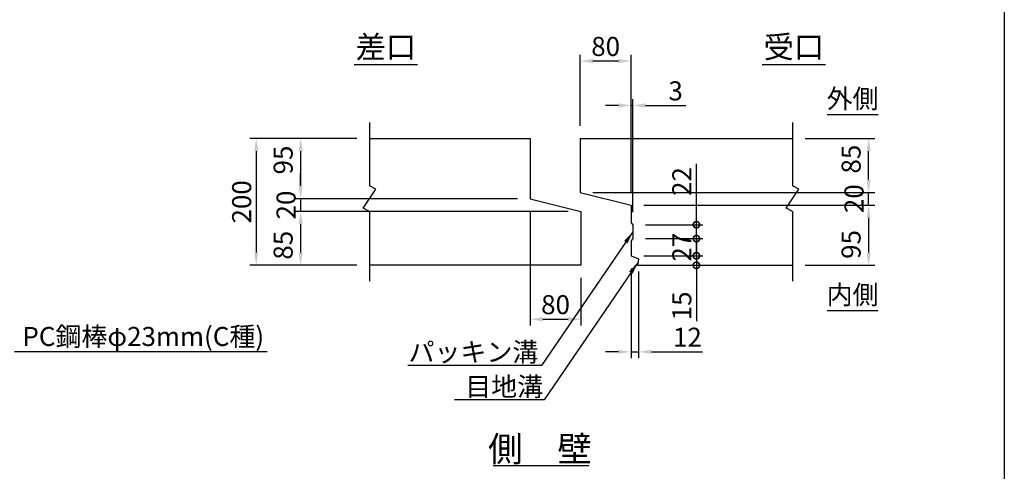
# Model space of a CAD drawing. Extents: x 650 to 12350, y 300 to 8550.
# Drawn here: x 7695 to 12350, y 3578 to 5713 of the extents above; entities that cross this region are included whole.
import ezdxf
from ezdxf.enums import TextEntityAlignment as Align

# ---------------------------------------------------------------- set-up
doc = ezdxf.new("R2010")
doc.units = 0
doc.header["$LTSCALE"] = 300
doc.header["$MEASUREMENT"] = 0
doc.layers.get('DEFPOINTS').update_dxf_attribs({"linetype": 'CONTINUOUS'})
for name, color, linetype in [('HAIKIN', 2, 'CONTINUOUS'), ('SEIHIN', 3, 'CONTINUOUS'), ('SUNPOU', 1, 'CONTINUOUS')]:
    doc.layers.add(name, color=color, linetype=linetype)
doc.styles.get("Standard").update_dxf_attribs({"font": 'TXT.shx', "width": 0.8, "bigfont": 'BIGFONT.shx'})
doc.dimstyles.new('1-6', dxfattribs={"dimscale": 30, "dimtxt": 3, "dimasz": 2, "dimexe": 0.6, "dimexo": 1.5, "dimgap": 0.8, "dimtad": 1, "dimdec": 0, "dimlfac": 0.2, "dimzin": 0, "dimtxsty": 'STANDARD', "dimcen": 0, "dimclrd": 256, "dimclre": 256, "dimclrt": 256, "dimaunit": 1, "dimadec": 0, "dimazin": 0, "dimtfac": 1, "dimtdec": 0, "dimtix": 1, "dimtmove": 0, "dimatfit": 3, "dimfxl": 1, "dimtolj": 1, "dimtzin": 0, "dimarcsym": 0})
doc.dimstyles.get("Standard").update_dxf_attribs({"dimtxt": 0.18, "dimasz": 0.18, "dimexe": 0.18, "dimexo": 0.0625, "dimgap": 0.09, "dimtad": 0, "dimtih": 1, "dimtoh": 1, "dimdec": 4, "dimzin": 0, "dimdsep": 46, "dimtxsty": 'STANDARD', "dimcen": 0.09, "dimadec": 0, "dimazin": 0, "dimtfac": 1, "dimtdec": 4, "dimtix": 1, "dimtmove": 2, "dimatfit": 3, "dimfxl": 1, "dimtolj": 1, "dimtzin": 0, "dimarcsym": 0})

# ---------------------------------------------------------------- blocks, each defined once
blk = doc.blocks.new('_DotSmall')
at = {"layer": 'SEIHIN', "color": 0, "const_width": 0.5}
blk.add_lwpolyline([(-0.0625, 0, 1), (0.0625, 0, 1)], format="xyb", close=True, dxfattribs=at)
blk = doc.blocks.new('*D38')
at = {"layer": 'DEFPOINTS', "color": 0}
for p in [(10594.4, 4743.7), (10894.4, 4743.7), (10594.4, 4677.7)]:
    blk.add_point(p, dxfattribs=at)
at = {"layer": 'SUNPOU', "color": 0, "lineweight": -2}
for p, q in [((10894.4, 4743.7), (10894.4, 5031.7)), ((10894.4, 4677.7), (10894.4, 4743.7)), ((10894.4, 4677.7), (10894.4, 4617.7))]:
    blk.add_line(p, q, dxfattribs=at)
at = {"layer": 'SUNPOU', "lineweight": -2}
for p, q in [((10654.4, 4743.7), (10924.4, 4743.7)), ((10654.4, 4677.7), (10924.4, 4677.7))]:
    blk.add_line(p, q, dxfattribs=at)
at = {"layer": 'SUNPOU', "color": 0, "lineweight": -2, "xscale": 60, "yscale": 60, "zscale": 60}
for p, rotation in [((10894.4, 4743.7), 270), ((10894.4, 4677.7), 90)]:
    blk.add_blockref('_DotSmall', p, dxfattribs=dict(at, rotation=rotation))
at = {"layer": 'SUNPOU', "color": 0, "insert": (10825.4, 4947.7), "char_height": 90, "attachment_point": 5, "rotation": 90}
blk.add_mtext('\\A1;22', dxfattribs=at)
blk = doc.blocks.new('*D37')
at = {"layer": 'DEFPOINTS', "color": 0}
for p in [(10345.4, 5517.5), (10345.4, 5151.7), (10585.4, 4836.7)]:
    blk.add_point(p, dxfattribs=at)
at = {"layer": 'SUNPOU', "lineweight": -2}
for p, q in [((10345.4, 5211.7), (10345.4, 5547.5)), ((10585.4, 4896.7), (10585.4, 5547.5))]:
    blk.add_line(p, q, dxfattribs=at)
at = {"layer": 'SUNPOU', "color": 0, "lineweight": -2}
blk.add_line((10525.4, 5517.5), (10405.4, 5517.5), dxfattribs=at)
at = {"layer": 'SUNPOU', "color": 0}
for points in [[(10405.4, 5527.5), (10405.4, 5507.5), (10345.4, 5517.5)], [(10525.4, 5527.5), (10525.4, 5507.5), (10585.4, 5517.5)]]:
    blk.add_solid(points, dxfattribs=at)
at = {"layer": 'SUNPOU', "color": 0, "insert": (10465.4, 5586.5), "char_height": 90, "attachment_point": 5}
blk.add_mtext('\\A1;80', dxfattribs=at)
blk = doc.blocks.new('*D36')
at = {"layer": 'DEFPOINTS', "color": 0}
for p in [(10594.4, 5307.5), (10585.4, 4836.7), (10594.4, 4743.7)]:
    blk.add_point(p, dxfattribs=at)
at = {"layer": 'SUNPOU', "color": 0, "lineweight": -2}
for p, q in [((10525.4, 5307.5), (10465.4, 5307.5)), ((10585.4, 5307.5), (10594.4, 5307.5)), ((10654.4, 5307.5), (10844, 5307.5))]:
    blk.add_line(p, q, dxfattribs=at)
at = {"layer": 'SUNPOU', "lineweight": -2}
for p, q in [((10585.4, 4896.7), (10585.4, 5337.5)), ((10594.4, 4803.7), (10594.4, 5337.5))]:
    blk.add_line(p, q, dxfattribs=at)
at = {"layer": 'SUNPOU', "color": 0}
for points in [[(10525.4, 5317.5), (10525.4, 5297.5), (10585.4, 5307.5)], [(10654.4, 5317.5), (10654.4, 5297.5), (10594.4, 5307.5)]]:
    blk.add_solid(points, dxfattribs=at)
at = {"layer": 'SUNPOU', "color": 0, "insert": (10796, 5376.5), "char_height": 90, "attachment_point": 5}
blk.add_mtext('\\A1;3', dxfattribs=at)
blk = doc.blocks.new('*D35')
at = {"layer": 'DEFPOINTS', "color": 0}
for p in [(10108.5, 4866.7), (10348.5, 4551.7), (10348.5, 4296.7)]:
    blk.add_point(p, dxfattribs=at)
at = {"layer": 'SUNPOU', "lineweight": -2}
for p, q in [((10108.5, 4806.7), (10108.5, 4266.7)), ((10348.5, 4491.7), (10348.5, 4266.7))]:
    blk.add_line(p, q, dxfattribs=at)
at = {"layer": 'SUNPOU', "color": 0, "lineweight": -2}
blk.add_line((10168.5, 4296.7), (10288.5, 4296.7), dxfattribs=at)
at = {"layer": 'SUNPOU', "color": 0}
for points in [[(10168.5, 4306.7), (10168.5, 4286.7), (10108.5, 4296.7)], [(10288.5, 4306.7), (10288.5, 4286.7), (10348.5, 4296.7)]]:
    blk.add_solid(points, dxfattribs=at)
at = {"layer": 'SUNPOU', "color": 0, "insert": (10228.5, 4365.7), "char_height": 90, "attachment_point": 5}
blk.add_mtext('\\A1;80', dxfattribs=at)
blk = doc.blocks.new('*D32')
at = {"layer": 'DEFPOINTS', "color": 0}
for p in [(10108.5, 4866.7), (9023.5, 4806.7), (10348.5, 4806.7)]:
    blk.add_point(p, dxfattribs=at)
at = {"layer": 'SUNPOU', "color": 0, "lineweight": -2}
for p, q in [((9023.5, 4926.7), (9023.5, 4986.7)), ((9023.5, 4866.7), (9023.5, 4806.7)), ((9023.5, 4746.7), (9023.5, 4686.7))]:
    blk.add_line(p, q, dxfattribs=at)
at = {"layer": 'SUNPOU', "lineweight": -2}
for p, q in [((10048.5, 4866.7), (8993.5, 4866.7)), ((10288.5, 4806.7), (8993.5, 4806.7))]:
    blk.add_line(p, q, dxfattribs=at)
at = {"layer": 'SUNPOU', "color": 0}
for points in [[(9013.5, 4926.7), (9033.5, 4926.7), (9023.5, 4866.7)], [(9013.5, 4746.7), (9033.5, 4746.7), (9023.5, 4806.7)]]:
    blk.add_solid(points, dxfattribs=at)
at = {"layer": 'SUNPOU', "color": 0, "insert": (8954.5, 4836.7), "char_height": 90, "attachment_point": 5, "rotation": 90}
blk.add_mtext('\\A1;20', dxfattribs=at)
blk = doc.blocks.new('*D31')
at = {"layer": 'DEFPOINTS', "color": 0}
for p in [(9348.5, 5151.7), (8813.5, 4551.7), (9348.5, 4551.7)]:
    blk.add_point(p, dxfattribs=at)
at = {"layer": 'SUNPOU', "lineweight": -2}
for p, q in [((9288.5, 5151.7), (8783.5, 5151.7)), ((9288.5, 4551.7), (8783.5, 4551.7))]:
    blk.add_line(p, q, dxfattribs=at)
at = {"layer": 'SUNPOU', "color": 0, "lineweight": -2}
blk.add_line((8813.5, 5091.7), (8813.5, 4611.7), dxfattribs=at)
at = {"layer": 'SUNPOU', "color": 0}
for points in [[(8803.5, 5091.7), (8823.5, 5091.7), (8813.5, 5151.7)], [(8803.5, 4611.7), (8823.5, 4611.7), (8813.5, 4551.7)]]:
    blk.add_solid(points, dxfattribs=at)
at = {"layer": 'SUNPOU', "color": 0, "insert": (8744.5, 4851.7), "char_height": 90, "attachment_point": 5, "rotation": 90}
blk.add_mtext('\\A1;200', dxfattribs=at)
blk = doc.blocks.new('*D30')
at = {"layer": 'DEFPOINTS', "color": 0}
for p in [(10345.4, 4896.7), (11708.5, 4896.7), (10585.4, 4836.7)]:
    blk.add_point(p, dxfattribs=at)
at = {"layer": 'SUNPOU', "color": 0, "lineweight": -2}
for p, q in [((11708.5, 4956.7), (11708.5, 5016.7)), ((11708.5, 4836.7), (11708.5, 4896.7)), ((11708.5, 4776.7), (11708.5, 4716.7))]:
    blk.add_line(p, q, dxfattribs=at)
at = {"layer": 'SUNPOU', "lineweight": -2}
for p, q in [((10405.4, 4896.7), (11738.5, 4896.7)), ((10645.4, 4836.7), (11738.5, 4836.7))]:
    blk.add_line(p, q, dxfattribs=at)
at = {"layer": 'SUNPOU', "color": 0}
for points in [[(11698.5, 4956.7), (11718.5, 4956.7), (11708.5, 4896.7)], [(11698.5, 4776.7), (11718.5, 4776.7), (11708.5, 4836.7)]]:
    blk.add_solid(points, dxfattribs=at)
at = {"layer": 'SUNPOU', "color": 0, "insert": (11639.5, 4866.7), "char_height": 90, "attachment_point": 5, "rotation": 90}
blk.add_mtext('\\A1;20', dxfattribs=at)
blk = doc.blocks.new('*D33')
at = {"layer": 'DEFPOINTS', "color": 0}
for p in [(10348.5, 4806.7), (9023.5, 4551.7), (9348.5, 4551.7)]:
    blk.add_point(p, dxfattribs=at)
at = {"layer": 'SUNPOU', "lineweight": -2}
for p, q in [((10288.5, 4806.7), (8993.5, 4806.7)), ((9288.5, 4551.7), (8993.5, 4551.7))]:
    blk.add_line(p, q, dxfattribs=at)
at = {"layer": 'SUNPOU', "color": 0, "lineweight": -2}
blk.add_line((9023.5, 4746.7), (9023.5, 4611.7), dxfattribs=at)
at = {"layer": 'SUNPOU', "color": 0}
for points in [[(9013.5, 4746.7), (9033.5, 4746.7), (9023.5, 4806.7)], [(9013.5, 4611.7), (9033.5, 4611.7), (9023.5, 4551.7)]]:
    blk.add_solid(points, dxfattribs=at)
at = {"layer": 'SUNPOU', "color": 0, "insert": (8940.7, 4646.6), "char_height": 90, "attachment_point": 5, "rotation": 90}
blk.add_mtext('\\A1;85', dxfattribs=at)
blk = doc.blocks.new('*D41')
at = {"layer": 'DEFPOINTS', "color": 0}
for p in [(10585.4, 4596.7), (10615.4, 4551.7), (10894.2, 4551.7)]:
    blk.add_point(p, dxfattribs=at)
at = {"layer": 'SUNPOU', "color": 0, "lineweight": -2}
for p, q in [((10894.2, 4596.7), (10894.2, 4656.7)), ((10894.2, 4596.7), (10894.2, 4551.7)), ((10894.2, 4551.7), (10894.2, 4287.7))]:
    blk.add_line(p, q, dxfattribs=at)
at = {"layer": 'SUNPOU', "lineweight": -2}
for p, q in [((10645.4, 4596.7), (10924.2, 4596.7)), ((10675.4, 4551.7), (10924.2, 4551.7))]:
    blk.add_line(p, q, dxfattribs=at)
at = {"layer": 'SUNPOU', "color": 0, "lineweight": -2, "xscale": 60, "yscale": 60, "zscale": 60}
for p, rotation in [((10894.2, 4596.7), 270), ((10894.2, 4551.7), 90)]:
    blk.add_blockref('_DotSmall', p, dxfattribs=dict(at, rotation=rotation))
at = {"layer": 'SUNPOU', "color": 0, "insert": (10825.2, 4359.7), "char_height": 90, "attachment_point": 5, "rotation": 90}
blk.add_mtext('\\A1;15', dxfattribs=at)
blk = doc.blocks.new('*D40')
at = {"layer": 'DEFPOINTS', "color": 0}
for p in [(10594.4, 4677.7), (10894.4, 4677.7), (10585.4, 4596.7)]:
    blk.add_point(p, dxfattribs=at)
at = {"layer": 'SUNPOU', "color": 0, "lineweight": -2}
for p, q in [((10894.4, 4677.7), (10894.4, 4737.7)), ((10894.4, 4596.7), (10894.4, 4677.7)), ((10894.4, 4596.7), (10894.4, 4536.7))]:
    blk.add_line(p, q, dxfattribs=at)
at = {"layer": 'SUNPOU', "lineweight": -2}
for p, q in [((10654.4, 4677.7), (10924.4, 4677.7)), ((10645.4, 4596.7), (10924.4, 4596.7))]:
    blk.add_line(p, q, dxfattribs=at)
at = {"layer": 'SUNPOU', "color": 0, "lineweight": -2, "xscale": 60, "yscale": 60, "zscale": 60}
for p, rotation in [((10894.4, 4677.7), 270), ((10894.4, 4596.7), 90)]:
    blk.add_blockref('_DotSmall', p, dxfattribs=dict(at, rotation=rotation))
at = {"layer": 'SUNPOU', "color": 0, "insert": (10825.4, 4637.2), "char_height": 90, "attachment_point": 5, "rotation": 90}
blk.add_mtext('\\A1;27', dxfattribs=at)
blk = doc.blocks.new('*D39')
at = {"layer": 'DEFPOINTS', "color": 0}
for p in [(10585.4, 4596.7), (10621.4, 4581.7), (10621.4, 4142.6)]:
    blk.add_point(p, dxfattribs=at)
at = {"layer": 'SUNPOU', "lineweight": -2}
for p, q in [((10585.4, 4536.7), (10585.4, 4112.6)), ((10621.4, 4521.7), (10621.4, 4112.6))]:
    blk.add_line(p, q, dxfattribs=at)
at = {"layer": 'SUNPOU', "color": 0, "lineweight": -2}
for p, q in [((10525.4, 4142.6), (10465.4, 4142.6)), ((10585.4, 4142.6), (10621.4, 4142.6)), ((10681.4, 4142.6), (10923.8, 4142.6))]:
    blk.add_line(p, q, dxfattribs=at)
at = {"layer": 'SUNPOU', "color": 0}
for points in [[(10525.4, 4152.6), (10525.4, 4132.6), (10585.4, 4142.6)], [(10681.4, 4152.6), (10681.4, 4132.6), (10621.4, 4142.6)]]:
    blk.add_solid(points, dxfattribs=at)
at = {"layer": 'SUNPOU', "color": 0, "insert": (10851.8, 4211.6), "char_height": 90, "attachment_point": 5}
blk.add_mtext('\\A1;12', dxfattribs=at)
blk = doc.blocks.new('*D29')
at = {"layer": 'DEFPOINTS', "color": 0}
for p in [(10585.4, 4836.7), (11348.5, 4551.7), (11708.5, 4551.7)]:
    blk.add_point(p, dxfattribs=at)
at = {"layer": 'SUNPOU', "lineweight": -2}
for p, q in [((10645.4, 4836.7), (11738.5, 4836.7)), ((11408.5, 4551.7), (11738.5, 4551.7))]:
    blk.add_line(p, q, dxfattribs=at)
at = {"layer": 'SUNPOU', "color": 0, "lineweight": -2}
blk.add_line((11708.5, 4776.7), (11708.5, 4611.7), dxfattribs=at)
at = {"layer": 'SUNPOU', "color": 0}
for points in [[(11698.5, 4776.7), (11718.5, 4776.7), (11708.5, 4836.7)], [(11698.5, 4611.7), (11718.5, 4611.7), (11708.5, 4551.7)]]:
    blk.add_solid(points, dxfattribs=at)
at = {"layer": 'SUNPOU', "color": 0, "insert": (11625.7, 4650.3), "char_height": 90, "attachment_point": 5, "rotation": 90}
blk.add_mtext('\\A1;95', dxfattribs=at)
blk = doc.blocks.new('*D34')
at = {"layer": 'DEFPOINTS', "color": 0}
for p in [(9348.5, 5151.7), (9023.5, 4866.7), (10108.5, 4866.7)]:
    blk.add_point(p, dxfattribs=at)
at = {"layer": 'SUNPOU', "lineweight": -2}
for p, q in [((9288.5, 5151.7), (8993.5, 5151.7)), ((10048.5, 4866.7), (8993.5, 4866.7))]:
    blk.add_line(p, q, dxfattribs=at)
at = {"layer": 'SUNPOU', "color": 0, "lineweight": -2}
blk.add_line((9023.5, 5091.7), (9023.5, 4926.7), dxfattribs=at)
at = {"layer": 'SUNPOU', "color": 0}
for points in [[(9013.5, 5091.7), (9033.5, 5091.7), (9023.5, 5151.7)], [(9013.5, 4926.7), (9033.5, 4926.7), (9023.5, 4866.7)]]:
    blk.add_solid(points, dxfattribs=at)
at = {"layer": 'SUNPOU', "color": 0, "insert": (8940.7, 5049.5), "char_height": 90, "attachment_point": 5, "rotation": 90}
blk.add_mtext('\\A1;95', dxfattribs=at)
blk = doc.blocks.new('*D28')
at = {"layer": 'DEFPOINTS', "color": 0}
for p in [(11348.5, 5151.7), (11708.5, 5151.7), (10345.4, 4896.7)]:
    blk.add_point(p, dxfattribs=at)
at = {"layer": 'SUNPOU', "lineweight": -2}
for p, q in [((11408.5, 5151.7), (11738.5, 5151.7)), ((10405.4, 4896.7), (11738.5, 4896.7))]:
    blk.add_line(p, q, dxfattribs=at)
at = {"layer": 'SUNPOU', "color": 0, "lineweight": -2}
blk.add_line((11708.5, 4956.7), (11708.5, 5091.7), dxfattribs=at)
at = {"layer": 'SUNPOU', "color": 0}
for points in [[(11698.5, 5091.7), (11718.5, 5091.7), (11708.5, 5151.7)], [(11698.5, 4956.7), (11718.5, 4956.7), (11708.5, 4896.7)]]:
    blk.add_solid(points, dxfattribs=at)
at = {"layer": 'SUNPOU', "color": 0, "insert": (11625.7, 5053.7), "char_height": 90, "attachment_point": 5, "rotation": 90}
blk.add_mtext('\\A1;85', dxfattribs=at)

msp = doc.modelspace()

# ---------------------------------------------------------------- linework, layer by layer
at = {"layer": 'HAIKIN'}
msp.add_line((12350, 8550), (12350, 300), dxfattribs=at)
at = {"layer": 'SEIHIN'}
for p, q in [((9348.5, 5151.7), (10108.5, 5151.7)), ((10108.5, 5151.7), (10108.5, 4866.7)), ((10345.4, 5151.7), (11348.5, 5151.7)), ((10345.4, 5151.7), (10345.4, 4896.7)), ((10345.4, 4896.7), (10585.4, 4836.7)), ((10108.5, 4866.7), (10348.5, 4806.7)), ((10348.5, 4806.7), (10348.5, 4551.7)), ((10585.4, 4836.7), (10585.4, 4752.7)), ((10585.4, 4752.7), (10594.4, 4743.7)), ((10594.4, 4743.7), (10594.4, 4677.7)), ((10594.4, 4677.7), (10585.4, 4668.7)), ((10585.4, 4668.7), (10585.4, 4596.7)), ((10585.4, 4596.7), (10621.4, 4581.7)), ((10621.4, 4581.7), (10615.4, 4551.7)), ((10348.5, 4551.7), (9348.5, 4551.7)), ((10615.4, 4551.7), (11348.5, 4551.7))]:
    msp.add_line(p, q, dxfattribs=at)
at = {"layer": 'SUNPOU'}
for p, q in [((9276.5, 5501.7), (9576.5, 5501.7)), ((11205.4, 5501.7), (11505.4, 5501.7)), ((11512.9, 5264.5), (11752.9, 5264.5)), ((9348.5, 5226.7), (9348.5, 4926.7)), ((11348.5, 5226.7), (11348.5, 4926.7)), ((9318.5, 4821.7), (9378.5, 4911.7)), ((9378.5, 4911.7), (9348.5, 4926.7)), ((11318.5, 4821.7), (11378.5, 4911.7)), ((11378.5, 4911.7), (11348.5, 4926.7)), ((9348.5, 4806.7), (9318.5, 4821.7)), ((9348.5, 4806.7), (9348.5, 4476.7)), ((11348.5, 4806.7), (11318.5, 4821.7)), ((11348.5, 4806.7), (11348.5, 4476.7)), ((11512.9, 4337.7), (11752.9, 4337.7)), ((8865.3, 4143.2), (7669.9, 4143.2)), ((10161.6, 4078.5), (9529.6, 4078.5)), ((10175, 3915.2), (9750.6, 3915.2)), ((9933.1, 3604.5), (10385.4, 3604.5))]:
    msp.add_line(p, q, dxfattribs=at)

# ---------------------------------------------------------------- texts
for s, height, p in [('差口', 105, (9426.5, 5531.7)), ('受口', 105, (11355.4, 5531.7)), ('外側', 90, (11632.9, 5294.5)), ('内側', 90, (11632.9, 4367.7)), ('側\u3000壁', 120, (10154.9, 3623.2))]:
    msp.add_text(s, height=height, dxfattribs=at).set_placement(p, align=Align.CENTER)
for s, p in [('PC鋼棒φ23mm(C種)', (7708.1, 4170.2)), ('パッキン溝', (9533.3, 4096.5)), ('目地溝', (9801.4, 3933.1))]:
    msp.add_text(s, height=90, dxfattribs=at).set_placement(p)

# ---------------------------------------------------------------- dimensions: what is measured, and where the dimension line sits
for base, p1, p2, picture, middle in [((10345.4, 5517.5), (10585.4, 4836.7), (10345.4, 5151.7), '*D37', (10465.4, 5586.5)), ((10348.5, 4296.7), (10108.5, 4866.7), (10348.5, 4551.7), '*D35', (10228.5, 4365.7))]:
    dim = msp.add_linear_dim(base=base, p1=p1, p2=p2, dimstyle='STANDARD', override={"dimscale": 30, "dimtxt": 3, "dimasz": 2, "dimexe": 1, "dimexo": 2, "dimgap": 0.8, "dimtad": 1, "dimtih": 0, "dimtoh": 0, "dimdec": 0, "dimlfac": 0.333333, "dimzin": 8, "dimcen": 0, "dimclre": 256, "dimaunit": 1, "dimtdec": 0, "dimatfit": 0, "dimtvp": 1, "dimtzin": 8}, dxfattribs=at)
    dim.commit()
    dim.dimension.update_dxf_attribs({"geometry": picture, "text_midpoint": middle})
for base, p1, p2, picture, middle in [((10594.4, 5307.5), (10585.4, 4836.7), (10594.4, 4743.7), '*D36', (10796, 5307.5)), ((10621.4, 4142.6), (10585.4, 4596.7), (10621.4, 4581.7), '*D39', (10851.8, 4142.6))]:
    dim = msp.add_linear_dim(base=base, p1=p1, p2=p2, dimstyle='STANDARD', override={"dimscale": 30, "dimtxt": 3, "dimasz": 2, "dimexe": 1, "dimexo": 2, "dimgap": 0.8, "dimtad": 1, "dimtih": 0, "dimtoh": 0, "dimdec": 0, "dimlfac": 0.333333, "dimzin": 8, "dimcen": 0, "dimclre": 256, "dimaunit": 1, "dimtdec": 0, "dimtmove": 0, "dimatfit": 0, "dimtvp": 1, "dimtzin": 8}, dxfattribs=at)
    dim.commit()
    dim.dimension.update_dxf_attribs({"geometry": picture, "text_midpoint": middle, "dimtype": 160})
for base, p1, p2, override, picture, middle in [((8813.5, 4551.7), (9348.5, 5151.7), (9348.5, 4551.7), {"dimscale": 30, "dimtxt": 3, "dimasz": 2, "dimexe": 1, "dimexo": 2, "dimgap": 0.8, "dimtad": 1, "dimtih": 0, "dimtoh": 0, "dimdec": 0, "dimlfac": 0.333333, "dimzin": 8, "dimcen": 0, "dimclre": 256, "dimaunit": 1, "dimtdec": 0, "dimtix": 1, "dimtofl": 1, "dimtmove": 2, "dimatfit": 0, "dimtvp": 1, "dimtzin": 8}, '*D31', (8744.5, 4851.7)), ((9023.5, 4806.7), (10108.5, 4866.7), (10348.5, 4806.7), {"dimscale": 30, "dimtxt": 3, "dimasz": 2, "dimexe": 1, "dimexo": 2, "dimgap": 0.8, "dimtad": 1, "dimtih": 0, "dimtoh": 0, "dimdec": 0, "dimlfac": 0.333333, "dimzin": 8, "dimcen": 0, "dimclre": 256, "dimaunit": 1, "dimtdec": 0, "dimatfit": 0, "dimtvp": 1, "dimtzin": 8}, '*D32', (8954.5, 4836.7)), ((11708.5, 4896.7), (10585.4, 4836.7), (10345.4, 4896.7), {"dimscale": 30, "dimtxt": 3, "dimasz": 2, "dimexe": 1, "dimexo": 2, "dimgap": 0.8, "dimtad": 1, "dimtih": 0, "dimtoh": 0, "dimdec": 0, "dimlfac": 0.333333, "dimzin": 8, "dimcen": 0, "dimclre": 256, "dimaunit": 1, "dimtdec": 0, "dimatfit": 0, "dimtvp": 1, "dimtzin": 8}, '*D30', (11639.5, 4866.7)), ((10894.4, 4677.7), (10585.4, 4596.7), (10594.4, 4677.7), {"dimscale": 30, "dimtxt": 3, "dimasz": 2, "dimexe": 1, "dimexo": 2, "dimgap": 0.8, "dimtad": 1, "dimtih": 0, "dimtoh": 0, "dimdec": 0, "dimlfac": 0.333333, "dimzin": 8, "dimblk1": 'DotSmall', "dimblk2": 'DotSmall', "dimsah": 1, "dimcen": 0, "dimclre": 256, "dimaunit": 1, "dimtdec": 0, "dimatfit": 0, "dimtvp": 1, "dimtzin": 8}, '*D40', (10825.4, 4637.2))]:
    dim = msp.add_linear_dim(base=base, p1=p1, p2=p2, angle=90, dimstyle='STANDARD', override=override, dxfattribs=at)
    dim.commit()
    dim.dimension.update_dxf_attribs({"geometry": picture, "text_midpoint": middle})
for base, p1, p2, override, picture, middle in [((9023.5, 4866.7), (9348.5, 5151.7), (10108.5, 4866.7), {"dimscale": 30, "dimtxt": 3, "dimasz": 2, "dimexe": 1, "dimexo": 2, "dimgap": 0.8, "dimtad": 1, "dimtih": 0, "dimtoh": 0, "dimdec": 0, "dimlfac": 0.333333, "dimzin": 8, "dimcen": 0, "dimclre": 256, "dimaunit": 1, "dimtdec": 0, "dimatfit": 0, "dimtvp": 1, "dimtzin": 8}, '*D34', (8940.7, 5049.5)), ((11708.5, 5151.7), (10345.4, 4896.7), (11348.5, 5151.7), {"dimscale": 30, "dimtxt": 3, "dimasz": 2, "dimexe": 1, "dimexo": 2, "dimgap": 0.8, "dimtad": 1, "dimtih": 0, "dimtoh": 0, "dimdec": 0, "dimlfac": 0.333333, "dimzin": 8, "dimcen": 0, "dimclre": 256, "dimaunit": 1, "dimtdec": 0, "dimatfit": 0, "dimtvp": 1, "dimtzin": 8}, '*D28', (11625.7, 5053.7)), ((10894.4, 4743.7), (10594.4, 4677.7), (10594.4, 4743.7), {"dimscale": 30, "dimtxt": 3, "dimasz": 2, "dimexe": 1, "dimexo": 2, "dimgap": 0.8, "dimtad": 1, "dimtih": 0, "dimtoh": 0, "dimdec": 0, "dimlfac": 0.333333, "dimzin": 8, "dimblk1": 'DotSmall', "dimblk2": 'DotSmall', "dimsah": 1, "dimcen": 0, "dimclre": 256, "dimaunit": 1, "dimtdec": 0, "dimtmove": 0, "dimatfit": 0, "dimtvp": 1, "dimtzin": 8}, '*D38', (10894.4, 4947.7)), ((9023.5, 4551.7), (10348.5, 4806.7), (9348.5, 4551.7), {"dimscale": 30, "dimtxt": 3, "dimasz": 2, "dimexe": 1, "dimexo": 2, "dimgap": 0.8, "dimtad": 1, "dimtih": 0, "dimtoh": 0, "dimdec": 0, "dimlfac": 0.333333, "dimzin": 8, "dimcen": 0, "dimclre": 256, "dimaunit": 1, "dimtdec": 0, "dimatfit": 0, "dimtvp": 1, "dimtzin": 8}, '*D33', (8940.7, 4646.6)), ((11708.5, 4551.7), (10585.4, 4836.7), (11348.5, 4551.7), {"dimscale": 30, "dimtxt": 3, "dimasz": 2, "dimexe": 1, "dimexo": 2, "dimgap": 0.8, "dimtad": 1, "dimtih": 0, "dimtoh": 0, "dimdec": 0, "dimlfac": 0.333333, "dimzin": 8, "dimcen": 0, "dimclre": 256, "dimaunit": 1, "dimtdec": 0, "dimatfit": 0, "dimtvp": 1, "dimtzin": 8}, '*D29', (11625.7, 4650.3)), ((10894.2, 4551.7), (10585.4, 4596.7), (10615.4, 4551.7), {"dimscale": 30, "dimtxt": 3, "dimasz": 2, "dimexe": 1, "dimexo": 2, "dimgap": 0.8, "dimtad": 1, "dimtih": 0, "dimtoh": 0, "dimdec": 0, "dimlfac": 0.333333, "dimzin": 8, "dimblk1": 'DotSmall', "dimblk2": 'DotSmall', "dimsah": 1, "dimcen": 0, "dimclre": 256, "dimaunit": 1, "dimtdec": 0, "dimtmove": 0, "dimatfit": 0, "dimtvp": 1, "dimtzin": 8}, '*D41', (10894.2, 4359.7))]:
    dim = msp.add_linear_dim(base=base, p1=p1, p2=p2, angle=90, dimstyle='STANDARD', override=override, dxfattribs=at)
    dim.commit()
    dim.dimension.update_dxf_attribs({"geometry": picture, "text_midpoint": middle, "dimtype": 160})

# ---------------------------------------------------------------- leaders
for points in [[(10594.4, 4710.7), (10161.6, 4078.5)], [(10618.4, 4566.7), (10175, 3915.2)]]:
    msp.add_leader(points, dimstyle='1-6', dxfattribs=at)

doc.saveas('drawing.dxf')
